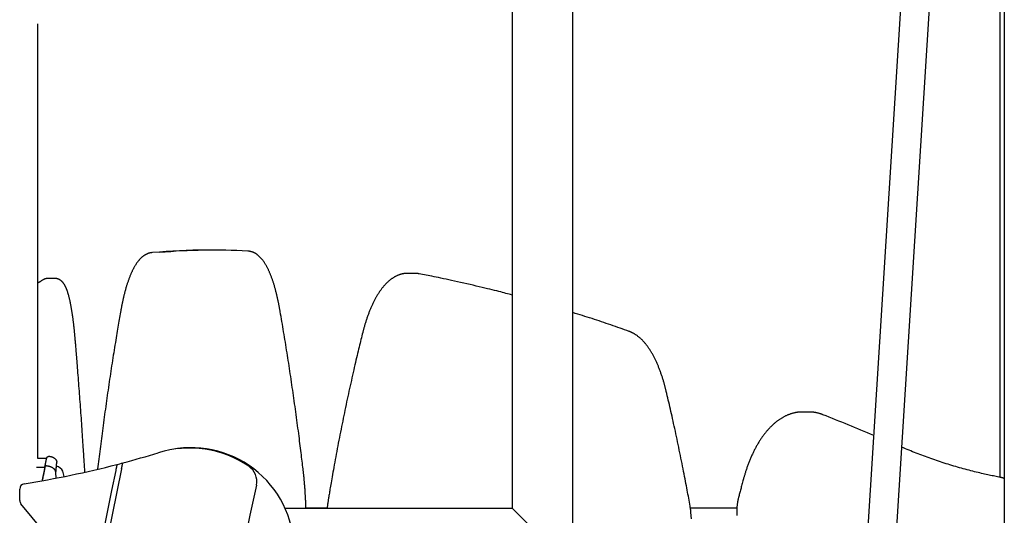
# Model space of a CAD drawing. Extents: x -5240 to 16971, y -2195 to 2749.
# Drawn here: x 9277 to 9823, y 1489 to 1764 of the extents above; entities that cross this region are included whole.
import ezdxf

# ---------------------------------------------------------------- set-up
doc = ezdxf.new("R2010")
doc.units = 0

msp = doc.modelspace()

# ---------------------------------------------------------------- linework, layer by layer
at = {"color": 7, "linetype": 'Continuous'}
for p, q in [((9823.07, 2310.61), (9823.07, 852.84)), ((9775.56, 1931), (9700.81, 738.06)), ((9718.1, 758.23), (9791.52, 1930)), ((9820.61, 1899.54), (9820.61, 1509.94)), ((9550.09, 1785.94), (9550.09, 1492.64)), ((9583.79, 1310.09), (9583.79, 1785.94)), ((9286.94, 1520.27), (9286.94, 1761.61)), ((9350.39, 1634.58), (9350.31, 1634.57)), ((9384.17, 1635.94), (9380.31, 1635.94)), ((9495.9, 1623.08), (9492.2, 1623.08)), ((9296.53, 1620.21), (9292.56, 1620.21)), ((9714.62, 1546.13), (9711.16, 1546.13)), ((9711.27, 1546.13), (9711.16, 1546.13)), ((9714.62, 1546.13), (9714.71, 1546.13)), ((9286.93, 1520.44), (9291.93, 1520.44)), ((9286.93, 1520.44), (9291.93, 1520.44)), ((9293.65, 1521.44), (9292.93, 1521.44)), ((9293.65, 1521.44), (9293.65, 1521.44)), ((9297.48, 1518.56), (9297.48, 1518.56)), ((9286.18, 1515.58), (9290.9, 1515.58)), ((9290.88, 1515.75), (9290.69, 1514.69)), ((9291.74, 1516.25), (9292.46, 1516.25)), ((9291.74, 1516.25), (9291.74, 1516.25)), ((9292.48, 1516.25), (9292.46, 1516.25)), ((9301.56, 1510.34), (9300.93, 1513.27)), ((9276.94, 1497.03), (9276.94, 1503.37)), ((9290.23, 1480.09), (9277.64, 1495.1)), ((9550.09, 1492.64), (9424.12, 1492.64)), ((9447.45, 1492.79), (9435.7, 1492.79)), ((9566.94, 1475.94), (9550.24, 1492.64)), ((9674.72, 1492.79), (9648.96, 1492.79))]:
    msp.add_line(p, q, dxfattribs=at)
for points in [[(9350.31, 1634.57), (9350.14, 1634.55), (9349.98, 1634.53), (9349.81, 1634.51), (9349.65, 1634.48), (9349.48, 1634.45), (9349.31, 1634.42), (9349.14, 1634.39), (9348.97, 1634.35), (9348.8, 1634.3), (9348.63, 1634.25), (9348.45, 1634.2), (9348.28, 1634.14), (9348.1, 1634.08), (9347.92, 1634.01), (9347.74, 1633.94), (9347.56, 1633.86), (9347.38, 1633.78), (9347.2, 1633.69), (9347.02, 1633.6), (9346.83, 1633.51), (9346.65, 1633.41), (9346.47, 1633.3), (9346.29, 1633.19), (9346.1, 1633.08), (9345.92, 1632.96), (9345.74, 1632.84), (9345.57, 1632.71), (9345.39, 1632.58), (9345.21, 1632.44), (9345.03, 1632.3), (9344.86, 1632.15), (9344.68, 1632), (9344.51, 1631.85), (9344.33, 1631.69), (9344.16, 1631.52), (9343.98, 1631.35), (9343.81, 1631.17), (9343.64, 1630.99), (9343.47, 1630.81), (9343.29, 1630.62), (9343.12, 1630.42), (9342.95, 1630.22), (9342.78, 1630.02), (9342.61, 1629.8), (9342.44, 1629.59), (9342.28, 1629.37), (9342.11, 1629.14), (9341.94, 1628.91), (9341.78, 1628.67), (9341.61, 1628.42), (9341.45, 1628.18), (9341.28, 1627.92), (9341.12, 1627.66), (9340.96, 1627.4), (9340.79, 1627.13), (9340.63, 1626.86), (9340.48, 1626.58), (9340.32, 1626.29), (9340.16, 1626.01), (9340, 1625.71), (9339.85, 1625.42), (9339.7, 1625.11), (9339.54, 1624.81), (9339.39, 1624.5), (9339.24, 1624.18), (9339.09, 1623.86), (9338.95, 1623.54), (9338.8, 1623.21), (9338.65, 1622.88), (9338.51, 1622.55), (9338.37, 1622.21), (9338.23, 1621.87), (9338.09, 1621.52), (9337.95, 1621.17), (9337.81, 1620.82), (9337.67, 1620.46), (9337.54, 1620.1), (9337.41, 1619.74), (9337.27, 1619.37), (9337.14, 1619), (9337.01, 1618.63), (9336.88, 1618.25), (9336.76, 1617.87), (9336.63, 1617.48), (9336.51, 1617.09), (9336.38, 1616.7), (9336.26, 1616.31), (9336.14, 1615.91), (9336.02, 1615.51), (9335.9, 1615.1), (9335.78, 1614.7), (9335.66, 1614.29), (9335.55, 1613.87), (9335.43, 1613.45), (9335.32, 1613.03), (9335.21, 1612.61), (9335.1, 1612.18), (9334.99, 1611.75), (9334.88, 1611.32), (9334.77, 1610.89), (9334.67, 1610.46), (9334.56, 1610.02), (9334.46, 1609.59), (9334.36, 1609.16), (9334.27, 1608.73), (9334.17, 1608.3), (9334.08, 1607.87), (9333.98, 1607.45), (9333.9, 1607.03), (9333.81, 1606.6), (9333.72, 1606.19), (9333.64, 1605.77), (9333.56, 1605.35), (9333.48, 1604.94), (9333.4, 1604.53), (9333.32, 1604.12), (9333.25, 1603.71), (9333.17, 1603.3), (9333.1, 1602.89), (9333.02, 1602.48)], [(9421.16, 1603.28), (9421.1, 1603.61), (9421.04, 1603.94), (9420.98, 1604.27), (9420.92, 1604.61), (9420.86, 1604.95), (9420.79, 1605.29), (9420.72, 1605.64), (9420.66, 1606), (9420.58, 1606.36), (9420.51, 1606.73), (9420.43, 1607.11), (9420.35, 1607.5), (9420.27, 1607.89), (9420.19, 1608.29), (9420.1, 1608.69), (9420.01, 1609.11), (9419.92, 1609.52), (9419.82, 1609.95), (9419.72, 1610.38), (9419.62, 1610.81), (9419.52, 1611.24), (9419.41, 1611.67), (9419.3, 1612.1), (9419.2, 1612.53), (9419.09, 1612.96), (9418.98, 1613.38), (9418.87, 1613.8), (9418.75, 1614.22), (9418.64, 1614.63), (9418.53, 1615.04), (9418.41, 1615.45), (9418.29, 1615.85), (9418.18, 1616.25), (9418.06, 1616.65), (9417.94, 1617.04), (9417.82, 1617.43), (9417.69, 1617.82), (9417.57, 1618.2), (9417.45, 1618.59), (9417.32, 1618.96), (9417.19, 1619.34), (9417.07, 1619.71), (9416.94, 1620.07), (9416.81, 1620.43), (9416.68, 1620.79), (9416.54, 1621.15), (9416.41, 1621.5), (9416.27, 1621.85), (9416.14, 1622.2), (9416, 1622.54), (9415.86, 1622.88), (9415.72, 1623.21), (9415.58, 1623.54), (9415.44, 1623.87), (9415.3, 1624.19), (9415.15, 1624.51), (9415, 1624.83), (9414.86, 1625.14), (9414.71, 1625.45), (9414.56, 1625.76), (9414.4, 1626.06), (9414.25, 1626.36), (9414.1, 1626.65), (9413.94, 1626.94), (9413.78, 1627.23), (9413.62, 1627.51), (9413.46, 1627.79), (9413.3, 1628.06), (9413.13, 1628.33), (9412.97, 1628.6), (9412.8, 1628.86), (9412.63, 1629.11), (9412.46, 1629.36), (9412.29, 1629.61), (9412.12, 1629.85), (9411.95, 1630.08), (9411.78, 1630.31), (9411.61, 1630.54), (9411.43, 1630.75), (9411.26, 1630.97), (9411.08, 1631.18), (9410.9, 1631.38), (9410.73, 1631.58), (9410.55, 1631.77), (9410.37, 1631.95), (9410.19, 1632.13), (9410.01, 1632.31), (9409.83, 1632.48), (9409.65, 1632.64), (9409.47, 1632.8), (9409.29, 1632.95), (9409.11, 1633.1), (9408.93, 1633.25), (9408.75, 1633.38), (9408.57, 1633.52), (9408.39, 1633.64), (9408.21, 1633.77), (9408.02, 1633.89), (9407.84, 1634), (9407.65, 1634.11), (9407.47, 1634.22), (9407.28, 1634.32), (9407.1, 1634.41), (9406.91, 1634.5), (9406.72, 1634.59), (9406.54, 1634.67), (9406.35, 1634.75), (9406.17, 1634.82), (9405.99, 1634.89), (9405.81, 1634.95), (9405.63, 1635.01), (9405.47, 1635.06), (9405.3, 1635.1), (9405.15, 1635.14), (9405, 1635.18), (9404.86, 1635.21), (9404.72, 1635.24), (9404.59, 1635.26), (9404.47, 1635.28), (9404.36, 1635.3), (9404.25, 1635.31), (9404.14, 1635.32), (9404.05, 1635.33), (9403.95, 1635.34), (9403.86, 1635.35), (9403.78, 1635.36), (9403.69, 1635.36), (9403.61, 1635.37)], [(9492.23, 1623.04), (9492.07, 1623.05), (9491.92, 1623.05), (9491.76, 1623.06), (9491.61, 1623.06), (9491.44, 1623.06), (9491.28, 1623.06), (9491.11, 1623.05), (9490.93, 1623.04), (9490.75, 1623.02), (9490.56, 1623), (9490.36, 1622.97), (9490.16, 1622.94), (9489.95, 1622.91), (9489.74, 1622.87), (9489.52, 1622.82), (9489.29, 1622.77), (9489.06, 1622.72), (9488.82, 1622.66), (9488.58, 1622.59), (9488.33, 1622.53), (9488.08, 1622.45), (9487.83, 1622.37), (9487.58, 1622.29), (9487.33, 1622.2), (9487.08, 1622.11), (9486.83, 1622.01), (9486.58, 1621.91), (9486.33, 1621.8), (9486.08, 1621.68), (9485.84, 1621.57), (9485.59, 1621.44), (9485.34, 1621.32), (9485.1, 1621.18), (9484.85, 1621.05), (9484.61, 1620.91), (9484.37, 1620.76), (9484.12, 1620.61), (9483.88, 1620.45), (9483.64, 1620.29), (9483.4, 1620.13), (9483.16, 1619.96), (9482.92, 1619.78), (9482.68, 1619.6), (9482.44, 1619.42), (9482.21, 1619.23), (9481.97, 1619.04), (9481.73, 1618.84), (9481.5, 1618.63), (9481.26, 1618.42), (9481.03, 1618.21), (9480.8, 1617.99), (9480.56, 1617.77), (9480.33, 1617.54), (9480.1, 1617.3), (9479.87, 1617.07), (9479.64, 1616.82), (9479.42, 1616.57), (9479.19, 1616.32), (9478.96, 1616.06), (9478.74, 1615.8), (9478.51, 1615.53), (9478.29, 1615.26), (9478.07, 1614.98), (9477.85, 1614.7), (9477.63, 1614.42), (9477.41, 1614.12), (9477.2, 1613.83), (9476.98, 1613.53), (9476.77, 1613.22), (9476.55, 1612.92), (9476.34, 1612.6), (9476.13, 1612.28), (9475.92, 1611.96), (9475.71, 1611.64), (9475.51, 1611.31), (9475.3, 1610.97), (9475.1, 1610.63), (9474.89, 1610.29), (9474.69, 1609.94), (9474.49, 1609.59), (9474.3, 1609.23), (9474.1, 1608.88), (9473.91, 1608.51), (9473.71, 1608.15), (9473.52, 1607.77), (9473.33, 1607.4), (9473.14, 1607.02), (9472.96, 1606.64), (9472.77, 1606.25), (9472.59, 1605.86), (9472.4, 1605.47), (9472.22, 1605.07), (9472.04, 1604.67), (9471.87, 1604.27), (9471.69, 1603.86), (9471.52, 1603.45), (9471.34, 1603.04), (9471.17, 1602.62), (9471, 1602.2), (9470.84, 1601.78), (9470.67, 1601.35), (9470.51, 1600.92), (9470.34, 1600.49), (9470.18, 1600.05), (9470.02, 1599.61), (9469.87, 1599.17), (9469.71, 1598.73), (9469.56, 1598.28), (9469.41, 1597.84), (9469.26, 1597.4), (9469.12, 1596.97), (9468.98, 1596.53), (9468.84, 1596.11), (9468.71, 1595.68), (9468.58, 1595.27), (9468.46, 1594.86), (9468.34, 1594.45), (9468.22, 1594.05), (9468.11, 1593.66), (9468, 1593.27), (9467.9, 1592.89), (9467.79, 1592.52), (9467.7, 1592.15), (9467.6, 1591.78), (9467.5, 1591.42), (9467.41, 1591.06), (9467.31, 1590.7), (9467.22, 1590.34)], [(9498.5, 1622.83), (9498.34, 1622.86), (9498.17, 1622.89), (9498.01, 1622.91), (9497.84, 1622.94), (9497.68, 1622.96), (9497.52, 1622.98), (9497.35, 1623), (9497.19, 1623.02), (9497.02, 1623.03), (9496.85, 1623.04), (9496.69, 1623.04), (9496.52, 1623.05), (9496.35, 1623.05), (9496.18, 1623.05), (9496.01, 1623.05), (9495.85, 1623.04)], [(9550.09, 1611.03), (9549.24, 1611.26), (9548.39, 1611.49), (9547.52, 1611.73), (9546.63, 1611.97), (9545.7, 1612.21), (9544.74, 1612.47), (9543.72, 1612.73), (9542.65, 1613.01), (9541.52, 1613.3), (9540.32, 1613.6), (9539.06, 1613.91), (9537.74, 1614.23), (9536.35, 1614.57), (9534.89, 1614.92), (9533.37, 1615.29), (9531.79, 1615.66), (9530.15, 1616.05), (9528.45, 1616.45), (9526.73, 1616.85), (9524.98, 1617.25), (9523.23, 1617.65), (9521.49, 1618.05), (9519.78, 1618.43), (9518.11, 1618.8), (9516.5, 1619.16), (9514.94, 1619.5), (9513.44, 1619.82), (9511.99, 1620.12), (9510.6, 1620.41), (9509.27, 1620.69), (9508, 1620.95), (9506.78, 1621.2), (9505.62, 1621.43), (9504.51, 1621.65), (9503.44, 1621.87), (9502.41, 1622.07), (9501.41, 1622.27), (9500.43, 1622.46), (9499.46, 1622.64), (9498.5, 1622.83)], [(9289.75, 1619.39), (9289.52, 1619.25), (9289.29, 1619.1), (9289.06, 1618.96), (9288.84, 1618.83), (9288.62, 1618.69), (9288.42, 1618.56), (9288.22, 1618.44), (9288.04, 1618.33), (9287.87, 1618.22), (9287.72, 1618.11), (9287.57, 1618.02), (9287.43, 1617.93), (9287.3, 1617.84), (9287.18, 1617.75), (9287.05, 1617.67), (9286.94, 1617.59)], [(9292.56, 1620.17), (9292.47, 1620.18), (9292.39, 1620.19), (9292.3, 1620.19), (9292.21, 1620.2), (9292.12, 1620.2), (9292.03, 1620.19), (9291.93, 1620.19), (9291.83, 1620.18), (9291.73, 1620.16), (9291.62, 1620.14), (9291.51, 1620.12), (9291.4, 1620.09), (9291.28, 1620.06), (9291.17, 1620.03), (9291.06, 1620), (9290.95, 1619.96), (9290.85, 1619.92), (9290.74, 1619.88), (9290.64, 1619.85), (9290.55, 1619.81), (9290.46, 1619.77), (9290.37, 1619.73), (9290.29, 1619.69), (9290.21, 1619.65), (9290.14, 1619.62), (9290.08, 1619.58), (9290.02, 1619.55), (9289.96, 1619.51), (9289.91, 1619.48), (9289.85, 1619.45), (9289.8, 1619.42), (9289.75, 1619.39)], [(9307.73, 1586.64), (9307.7, 1586.97), (9307.67, 1587.3), (9307.64, 1587.64), (9307.61, 1587.97), (9307.58, 1588.31), (9307.55, 1588.66), (9307.52, 1589), (9307.48, 1589.36), (9307.45, 1589.72), (9307.41, 1590.09), (9307.37, 1590.47), (9307.34, 1590.86), (9307.3, 1591.25), (9307.26, 1591.65), (9307.21, 1592.05), (9307.17, 1592.46), (9307.12, 1592.88), (9307.08, 1593.3), (9307.03, 1593.73), (9306.98, 1594.16), (9306.93, 1594.59), (9306.88, 1595.02), (9306.83, 1595.45), (9306.78, 1595.88), (9306.72, 1596.31), (9306.67, 1596.73), (9306.62, 1597.15), (9306.56, 1597.56), (9306.51, 1597.98), (9306.45, 1598.39), (9306.4, 1598.79), (9306.34, 1599.19), (9306.29, 1599.59), (9306.23, 1599.99), (9306.17, 1600.38), (9306.11, 1600.77), (9306.05, 1601.16), (9305.99, 1601.54), (9305.93, 1601.92), (9305.87, 1602.29), (9305.81, 1602.66), (9305.75, 1603.03), (9305.69, 1603.39), (9305.63, 1603.76), (9305.56, 1604.11), (9305.5, 1604.47), (9305.44, 1604.82), (9305.37, 1605.16), (9305.31, 1605.51), (9305.24, 1605.85), (9305.18, 1606.18), (9305.11, 1606.51), (9305.04, 1606.84), (9304.97, 1607.17), (9304.9, 1607.49), (9304.84, 1607.8), (9304.77, 1608.12), (9304.7, 1608.43), (9304.63, 1608.73), (9304.55, 1609.04), (9304.48, 1609.34), (9304.41, 1609.63), (9304.34, 1609.93), (9304.26, 1610.21), (9304.19, 1610.5), (9304.11, 1610.78), (9304.03, 1611.06), (9303.96, 1611.33), (9303.88, 1611.6), (9303.8, 1611.87), (9303.72, 1612.14), (9303.64, 1612.4), (9303.55, 1612.66), (9303.47, 1612.91), (9303.39, 1613.16), (9303.3, 1613.41), (9303.21, 1613.65), (9303.13, 1613.89), (9303.04, 1614.13), (9302.95, 1614.36), (9302.86, 1614.59), (9302.76, 1614.81), (9302.67, 1615.02), (9302.58, 1615.24), (9302.48, 1615.44), (9302.39, 1615.64), (9302.29, 1615.84), (9302.2, 1616.03), (9302.1, 1616.22), (9302, 1616.4), (9301.9, 1616.57), (9301.8, 1616.74), (9301.7, 1616.91), (9301.6, 1617.07), (9301.5, 1617.22), (9301.39, 1617.37), (9301.29, 1617.52), (9301.19, 1617.66), (9301.08, 1617.79), (9300.98, 1617.92), (9300.87, 1618.05), (9300.76, 1618.17), (9300.66, 1618.29), (9300.55, 1618.4), (9300.44, 1618.51), (9300.33, 1618.62), (9300.22, 1618.72), (9300.1, 1618.82), (9299.99, 1618.92), (9299.87, 1619.01), (9299.76, 1619.1), (9299.64, 1619.19), (9299.52, 1619.27), (9299.39, 1619.35), (9299.27, 1619.43), (9299.14, 1619.5), (9299.02, 1619.57), (9298.89, 1619.64), (9298.76, 1619.7), (9298.63, 1619.76), (9298.5, 1619.82), (9298.37, 1619.88), (9298.23, 1619.93), (9298.1, 1619.97), (9297.97, 1620.01), (9297.84, 1620.05), (9297.71, 1620.08), (9297.58, 1620.11), (9297.45, 1620.13), (9297.32, 1620.14), (9297.19, 1620.15), (9297.06, 1620.16), (9296.93, 1620.17), (9296.8, 1620.17), (9296.67, 1620.17), (9296.54, 1620.17)], [(9333.02, 1602.48), (9332.85, 1601.51), (9332.68, 1600.53), (9332.51, 1599.54), (9332.33, 1598.54), (9332.16, 1597.53), (9331.98, 1596.5), (9331.8, 1595.44), (9331.61, 1594.36), (9331.42, 1593.25), (9331.23, 1592.11), (9331.03, 1590.93), (9330.83, 1589.73), (9330.63, 1588.5), (9330.42, 1587.23), (9330.2, 1585.94), (9329.99, 1584.61), (9329.77, 1583.26), (9329.54, 1581.87), (9329.32, 1580.47), (9329.09, 1579.04), (9328.86, 1577.59), (9328.63, 1576.14), (9328.4, 1574.67), (9328.17, 1573.2), (9327.94, 1571.72), (9327.71, 1570.24), (9327.49, 1568.76), (9327.26, 1567.27), (9327.04, 1565.79), (9326.82, 1564.3), (9326.59, 1562.81), (9326.37, 1561.31), (9326.15, 1559.81), (9325.94, 1558.32), (9325.72, 1556.81), (9325.5, 1555.31), (9325.29, 1553.8), (9325.07, 1552.3), (9324.86, 1550.79), (9324.65, 1549.27), (9324.44, 1547.76), (9324.23, 1546.24), (9324.02, 1544.72), (9323.82, 1543.21), (9323.61, 1541.7), (9323.41, 1540.2), (9323.21, 1538.7), (9323.01, 1537.21), (9322.82, 1535.73), (9322.62, 1534.25), (9322.43, 1532.79), (9322.25, 1531.34), (9322.06, 1529.89), (9321.88, 1528.46), (9321.7, 1527.03), (9321.52, 1525.62), (9321.35, 1524.21), (9321.18, 1522.81), (9321.01, 1521.42), (9320.84, 1520.03), (9320.67, 1518.65), (9320.51, 1517.27), (9320.34, 1515.9), (9320.18, 1514.52)], [(9434.24, 1513.46), (9434.11, 1514.53), (9433.99, 1515.6), (9433.86, 1516.68), (9433.73, 1517.77), (9433.59, 1518.88), (9433.46, 1520), (9433.32, 1521.15), (9433.18, 1522.32), (9433.03, 1523.53), (9432.88, 1524.76), (9432.72, 1526.01), (9432.56, 1527.3), (9432.39, 1528.62), (9432.22, 1529.97), (9432.05, 1531.34), (9431.87, 1532.74), (9431.68, 1534.17), (9431.49, 1535.63), (9431.3, 1537.11), (9431.1, 1538.6), (9430.9, 1540.11), (9430.7, 1541.62), (9430.49, 1543.14), (9430.29, 1544.67), (9430.08, 1546.19), (9429.87, 1547.71), (9429.66, 1549.22), (9429.45, 1550.74), (9429.24, 1552.25), (9429.02, 1553.76), (9428.81, 1555.26), (9428.59, 1556.77), (9428.38, 1558.27), (9428.16, 1559.77), (9427.94, 1561.27), (9427.72, 1562.76), (9427.5, 1564.26), (9427.27, 1565.75), (9427.05, 1567.23), (9426.83, 1568.72), (9426.6, 1570.2), (9426.37, 1571.68), (9426.15, 1573.16), (9425.92, 1574.63), (9425.69, 1576.1), (9425.46, 1577.57), (9425.22, 1579.03), (9424.99, 1580.49), (9424.76, 1581.95), (9424.52, 1583.4), (9424.29, 1584.85), (9424.05, 1586.29), (9423.82, 1587.73), (9423.58, 1589.16), (9423.34, 1590.59), (9423.1, 1592.01), (9422.86, 1593.43), (9422.62, 1594.85), (9422.38, 1596.26), (9422.14, 1597.67), (9421.89, 1599.07), (9421.65, 1600.48), (9421.4, 1601.88), (9421.16, 1603.28)], [(9615.03, 1590.84), (9613.75, 1591.29), (9612.48, 1591.75), (9611.2, 1592.2), (9609.92, 1592.65), (9608.64, 1593.1), (9607.36, 1593.54), (9606.08, 1593.99), (9604.79, 1594.44), (9603.5, 1594.88), (9602.21, 1595.33), (9600.91, 1595.77), (9599.61, 1596.21), (9598.31, 1596.64), (9597, 1597.08), (9595.69, 1597.51), (9594.38, 1597.94), (9593.06, 1598.36), (9591.74, 1598.78), (9590.42, 1599.2), (9589.09, 1599.62), (9587.77, 1600.04), (9586.44, 1600.45), (9585.11, 1600.86), (9583.79, 1601.28)], [(9467.22, 1590.34), (9466.98, 1589.35), (9466.73, 1588.36), (9466.48, 1587.36), (9466.23, 1586.35), (9465.97, 1585.32), (9465.72, 1584.28), (9465.45, 1583.21), (9465.19, 1582.12), (9464.91, 1580.99), (9464.64, 1579.84), (9464.35, 1578.65), (9464.06, 1577.44), (9463.76, 1576.19), (9463.46, 1574.91), (9463.16, 1573.6), (9462.84, 1572.26), (9462.53, 1570.89), (9462.2, 1569.49), (9461.88, 1568.07), (9461.55, 1566.63), (9461.22, 1565.17), (9460.89, 1563.69), (9460.56, 1562.21), (9460.23, 1560.72), (9459.9, 1559.23), (9459.57, 1557.73), (9459.25, 1556.24), (9458.92, 1554.74), (9458.6, 1553.23), (9458.28, 1551.73), (9457.96, 1550.22), (9457.64, 1548.71), (9457.33, 1547.2), (9457.01, 1545.69), (9456.7, 1544.17), (9456.39, 1542.65), (9456.08, 1541.13), (9455.78, 1539.61), (9455.47, 1538.09), (9455.17, 1536.56), (9454.86, 1535.03), (9454.56, 1533.5), (9454.27, 1531.96), (9453.97, 1530.43), (9453.67, 1528.9), (9453.38, 1527.36), (9453.09, 1525.83), (9452.8, 1524.29), (9452.52, 1522.76), (9452.24, 1521.24), (9451.96, 1519.73), (9451.69, 1518.25), (9451.42, 1516.79), (9451.17, 1515.37), (9450.92, 1513.99), (9450.68, 1512.66), (9450.46, 1511.38), (9450.24, 1510.17), (9450.04, 1509.01), (9449.85, 1507.9), (9449.67, 1506.85), (9449.5, 1505.86), (9449.34, 1504.93), (9449.19, 1504.06), (9449.05, 1503.24), (9448.93, 1502.47), (9448.8, 1501.74), (9448.69, 1501.06), (9448.58, 1500.4), (9448.47, 1499.76), (9448.37, 1499.14), (9448.27, 1498.52)], [(9635.57, 1557.57), (9635.49, 1557.91), (9635.4, 1558.25), (9635.32, 1558.6), (9635.23, 1558.94), (9635.14, 1559.29), (9635.05, 1559.65), (9634.96, 1560.01), (9634.86, 1560.38), (9634.76, 1560.76), (9634.66, 1561.14), (9634.55, 1561.54), (9634.44, 1561.94), (9634.32, 1562.34), (9634.2, 1562.76), (9634.08, 1563.18), (9633.95, 1563.61), (9633.82, 1564.04), (9633.68, 1564.48), (9633.54, 1564.93), (9633.4, 1565.38), (9633.25, 1565.83), (9633.1, 1566.28), (9632.95, 1566.73), (9632.8, 1567.18), (9632.64, 1567.62), (9632.49, 1568.06), (9632.33, 1568.5), (9632.17, 1568.94), (9632.01, 1569.37), (9631.84, 1569.8), (9631.68, 1570.23), (9631.51, 1570.65), (9631.34, 1571.07), (9631.17, 1571.49), (9631, 1571.9), (9630.83, 1572.31), (9630.66, 1572.72), (9630.48, 1573.12), (9630.3, 1573.52), (9630.12, 1573.92), (9629.94, 1574.31), (9629.76, 1574.7), (9629.58, 1575.09), (9629.39, 1575.47), (9629.2, 1575.85), (9629.01, 1576.22), (9628.82, 1576.59), (9628.63, 1576.96), (9628.44, 1577.33), (9628.24, 1577.69), (9628.04, 1578.04), (9627.85, 1578.4), (9627.65, 1578.75), (9627.44, 1579.09), (9627.24, 1579.43), (9627.03, 1579.77), (9626.83, 1580.1), (9626.62, 1580.43), (9626.41, 1580.76), (9626.2, 1581.08), (9625.98, 1581.4), (9625.77, 1581.71), (9625.55, 1582.02), (9625.33, 1582.33), (9625.11, 1582.63), (9624.89, 1582.93), (9624.67, 1583.22), (9624.45, 1583.51), (9624.22, 1583.8), (9623.99, 1584.08), (9623.76, 1584.35), (9623.53, 1584.62), (9623.3, 1584.89), (9623.06, 1585.15), (9622.83, 1585.41), (9622.59, 1585.66), (9622.35, 1585.91), (9622.11, 1586.15), (9621.87, 1586.39), (9621.63, 1586.63), (9621.38, 1586.86), (9621.14, 1587.08), (9620.89, 1587.3), (9620.64, 1587.51), (9620.39, 1587.72), (9620.14, 1587.92), (9619.89, 1588.12), (9619.64, 1588.31), (9619.39, 1588.5), (9619.14, 1588.68), (9618.89, 1588.85), (9618.65, 1589.01), (9618.41, 1589.17), (9618.17, 1589.32), (9617.94, 1589.46), (9617.71, 1589.6), (9617.49, 1589.72), (9617.28, 1589.84), (9617.07, 1589.95), (9616.88, 1590.05), (9616.69, 1590.15), (9616.5, 1590.23), (9616.33, 1590.31), (9616.16, 1590.39), (9616, 1590.46), (9615.85, 1590.52), (9615.7, 1590.58), (9615.56, 1590.64), (9615.43, 1590.69), (9615.29, 1590.74), (9615.16, 1590.79), (9615.03, 1590.84)], [(9313.09, 1512.85), (9313.05, 1513.44), (9313.01, 1514.03), (9312.98, 1514.63), (9312.94, 1515.26), (9312.9, 1515.91), (9312.86, 1516.61), (9312.81, 1517.35), (9312.76, 1518.14), (9312.71, 1518.99), (9312.65, 1519.9), (9312.59, 1520.86), (9312.52, 1521.89), (9312.46, 1522.98), (9312.38, 1524.13), (9312.3, 1525.33), (9312.22, 1526.6), (9312.13, 1527.92), (9312.04, 1529.3), (9311.95, 1530.71), (9311.85, 1532.17), (9311.75, 1533.65), (9311.65, 1535.15), (9311.55, 1536.67), (9311.44, 1538.19), (9311.34, 1539.7), (9311.23, 1541.22), (9311.13, 1542.74), (9311.02, 1544.25), (9310.92, 1545.76), (9310.81, 1547.26), (9310.7, 1548.77), (9310.59, 1550.27), (9310.48, 1551.77), (9310.37, 1553.27), (9310.26, 1554.76), (9310.15, 1556.25), (9310.04, 1557.74), (9309.93, 1559.22), (9309.82, 1560.7), (9309.7, 1562.17), (9309.59, 1563.64), (9309.48, 1565.09), (9309.37, 1566.52), (9309.26, 1567.94), (9309.15, 1569.32), (9309.04, 1570.66), (9308.94, 1571.97), (9308.84, 1573.22), (9308.74, 1574.42), (9308.65, 1575.57), (9308.56, 1576.67), (9308.47, 1577.71), (9308.39, 1578.69), (9308.32, 1579.63), (9308.24, 1580.51), (9308.17, 1581.34), (9308.11, 1582.12), (9308.05, 1582.85), (9307.99, 1583.54), (9307.93, 1584.2), (9307.88, 1584.84), (9307.83, 1585.45), (9307.78, 1586.05), (9307.73, 1586.64)], [(9648.79, 1493.96), (9648.6, 1495.03), (9648.4, 1496.1), (9648.21, 1497.17), (9648.01, 1498.26), (9647.81, 1499.36), (9647.61, 1500.48), (9647.4, 1501.63), (9647.18, 1502.79), (9646.96, 1503.99), (9646.73, 1505.21), (9646.49, 1506.47), (9646.24, 1507.75), (9645.99, 1509.06), (9645.74, 1510.4), (9645.47, 1511.77), (9645.2, 1513.17), (9644.92, 1514.59), (9644.63, 1516.04), (9644.34, 1517.51), (9644.04, 1519), (9643.74, 1520.5), (9643.43, 1522), (9643.12, 1523.52), (9642.81, 1525.03), (9642.49, 1526.55), (9642.18, 1528.06), (9641.86, 1529.56), (9641.55, 1531.05), (9641.23, 1532.53), (9640.92, 1534), (9640.6, 1535.46), (9640.29, 1536.9), (9639.98, 1538.32), (9639.67, 1539.72), (9639.37, 1541.1), (9639.06, 1542.47), (9638.76, 1543.81), (9638.46, 1545.14), (9638.16, 1546.45), (9637.87, 1547.74), (9637.58, 1549.01), (9637.29, 1550.26), (9637, 1551.5), (9636.71, 1552.73), (9636.42, 1553.95), (9636.14, 1555.16), (9635.85, 1556.36), (9635.57, 1557.57)], [(9711.29, 1546.09), (9711.07, 1546.1), (9710.84, 1546.1), (9710.62, 1546.1), (9710.39, 1546.1), (9710.16, 1546.1), (9709.92, 1546.09), (9709.68, 1546.08), (9709.44, 1546.07), (9709.19, 1546.05), (9708.93, 1546.02), (9708.67, 1545.99), (9708.41, 1545.96), (9708.13, 1545.92), (9707.86, 1545.87), (9707.57, 1545.82), (9707.28, 1545.77), (9706.99, 1545.71), (9706.69, 1545.64), (9706.39, 1545.57), (9706.08, 1545.5), (9705.77, 1545.42), (9705.46, 1545.33), (9705.15, 1545.24), (9704.84, 1545.15), (9704.53, 1545.05), (9704.22, 1544.94), (9703.91, 1544.83), (9703.6, 1544.72), (9703.29, 1544.6), (9702.98, 1544.48), (9702.68, 1544.35), (9702.37, 1544.21), (9702.07, 1544.07), (9701.76, 1543.93), (9701.46, 1543.78), (9701.15, 1543.63), (9700.85, 1543.47), (9700.55, 1543.31), (9700.25, 1543.14), (9699.95, 1542.97), (9699.65, 1542.79), (9699.35, 1542.61), (9699.05, 1542.43), (9698.75, 1542.24), (9698.46, 1542.04), (9698.16, 1541.84), (9697.87, 1541.63), (9697.57, 1541.42), (9697.28, 1541.21), (9696.99, 1540.99), (9696.7, 1540.77), (9696.41, 1540.54), (9696.12, 1540.3), (9695.83, 1540.06), (9695.54, 1539.82), (9695.26, 1539.57), (9694.97, 1539.32), (9694.69, 1539.06), (9694.41, 1538.8), (9694.13, 1538.54), (9693.85, 1538.27), (9693.57, 1537.99), (9693.29, 1537.71), (9693.02, 1537.43), (9692.74, 1537.14), (9692.47, 1536.84), (9692.2, 1536.54), (9691.93, 1536.24), (9691.66, 1535.94), (9691.39, 1535.62), (9691.13, 1535.31), (9690.86, 1534.99), (9690.6, 1534.66), (9690.34, 1534.34), (9690.08, 1534), (9689.82, 1533.67), (9689.56, 1533.32), (9689.31, 1532.98), (9689.05, 1532.63), (9688.8, 1532.28), (9688.55, 1531.92), (9688.31, 1531.56), (9688.06, 1531.19), (9687.81, 1530.82), (9687.57, 1530.45), (9687.33, 1530.07), (9687.09, 1529.69), (9686.85, 1529.31), (9686.62, 1528.92), (9686.38, 1528.52), (9686.15, 1528.13), (9685.92, 1527.73), (9685.69, 1527.32), (9685.47, 1526.92), (9685.24, 1526.51), (9685.02, 1526.09), (9684.8, 1525.67), (9684.58, 1525.25), (9684.37, 1524.83), (9684.15, 1524.4), (9683.94, 1523.97), (9683.73, 1523.53), (9683.52, 1523.1), (9683.32, 1522.66), (9683.11, 1522.21), (9682.91, 1521.76), (9682.71, 1521.31), (9682.51, 1520.86), (9682.32, 1520.4), (9682.12, 1519.94), (9681.93, 1519.48), (9681.74, 1519.01), (9681.56, 1518.54), (9681.37, 1518.07), (9681.19, 1517.6), (9681.01, 1517.13), (9680.84, 1516.66), (9680.67, 1516.19), (9680.5, 1515.73), (9680.33, 1515.26), (9680.18, 1514.81), (9680.02, 1514.36), (9679.87, 1513.91), (9679.73, 1513.47), (9679.59, 1513.04), (9679.45, 1512.61), (9679.32, 1512.18), (9679.19, 1511.76), (9679.07, 1511.35), (9678.94, 1510.95), (9678.83, 1510.54), (9678.71, 1510.14), (9678.6, 1509.75), (9678.49, 1509.35), (9678.38, 1508.96), (9678.27, 1508.57)], [(9722.45, 1544.62), (9722.22, 1544.7), (9722, 1544.78), (9721.77, 1544.87), (9721.54, 1544.95), (9721.31, 1545.03), (9721.08, 1545.11), (9720.84, 1545.18), (9720.59, 1545.26), (9720.34, 1545.33), (9720.09, 1545.4), (9719.82, 1545.47), (9719.56, 1545.54), (9719.29, 1545.6), (9719.02, 1545.66), (9718.76, 1545.72), (9718.49, 1545.77), (9718.22, 1545.82), (9717.95, 1545.87), (9717.69, 1545.91), (9717.43, 1545.95), (9717.18, 1545.99), (9716.93, 1546.02), (9716.68, 1546.04), (9716.45, 1546.06), (9716.21, 1546.08), (9715.99, 1546.09), (9715.77, 1546.1), (9715.56, 1546.1), (9715.35, 1546.1), (9715.14, 1546.1), (9714.93, 1546.1), (9714.73, 1546.09)], [(9750.63, 1533.17), (9748.86, 1533.91), (9747.1, 1534.64), (9745.33, 1535.38), (9743.57, 1536.11), (9741.8, 1536.84), (9740.04, 1537.56), (9738.28, 1538.29), (9736.51, 1539.01), (9734.75, 1539.72), (9732.99, 1540.43), (9731.24, 1541.13), (9729.48, 1541.83), (9727.72, 1542.53), (9725.96, 1543.23), (9724.2, 1543.92), (9722.45, 1544.62)], [(9820.74, 1509.91), (9820.01, 1510.05), (9819.28, 1510.19), (9818.55, 1510.33), (9817.8, 1510.48), (9817.05, 1510.63), (9816.28, 1510.78), (9815.5, 1510.94), (9814.7, 1511.11), (9813.88, 1511.28), (9813.04, 1511.46), (9812.17, 1511.65), (9811.29, 1511.85), (9810.39, 1512.06), (9809.46, 1512.28), (9808.51, 1512.5), (9807.54, 1512.74), (9806.56, 1512.98), (9805.55, 1513.23), (9804.53, 1513.49), (9803.49, 1513.76), (9802.45, 1514.04), (9801.39, 1514.32), (9800.34, 1514.61), (9799.28, 1514.9), (9798.22, 1515.2), (9797.16, 1515.5), (9796.1, 1515.81), (9795.04, 1516.13), (9793.98, 1516.44), (9792.92, 1516.77), (9791.86, 1517.1), (9790.8, 1517.43), (9789.75, 1517.77), (9788.69, 1518.11), (9787.63, 1518.46), (9786.58, 1518.81), (9785.53, 1519.17), (9784.48, 1519.52), (9783.44, 1519.89), (9782.39, 1520.25), (9781.36, 1520.62), (9780.32, 1521), (9779.29, 1521.37), (9778.27, 1521.75), (9777.25, 1522.14), (9776.23, 1522.52), (9775.22, 1522.91), (9774.21, 1523.31), (9773.2, 1523.71), (9772.2, 1524.11), (9771.21, 1524.52), (9770.21, 1524.93), (9769.22, 1525.34), (9768.23, 1525.76), (9767.24, 1526.17), (9766.25, 1526.58)], [(9290.9, 1515.58), (9290.95, 1515.83), (9291, 1516.09), (9291.04, 1516.34), (9291.09, 1516.59), (9291.13, 1516.83), (9291.18, 1517.07), (9291.22, 1517.3), (9291.26, 1517.53), (9291.31, 1517.74), (9291.35, 1517.95), (9291.39, 1518.15), (9291.43, 1518.34), (9291.47, 1518.52), (9291.51, 1518.69), (9291.55, 1518.85), (9291.59, 1519.01), (9291.62, 1519.15), (9291.65, 1519.29), (9291.68, 1519.42), (9291.71, 1519.54), (9291.74, 1519.65), (9291.76, 1519.76), (9291.79, 1519.85), (9291.81, 1519.94), (9291.83, 1520.02), (9291.84, 1520.08), (9291.86, 1520.14), (9291.87, 1520.2), (9291.88, 1520.24), (9291.89, 1520.28), (9291.9, 1520.32), (9291.91, 1520.34), (9291.92, 1520.37), (9291.92, 1520.39), (9291.92, 1520.4), (9291.93, 1520.41), (9291.93, 1520.42), (9291.93, 1520.43), (9291.93, 1520.44), (9291.93, 1520.44)], [(9291.93, 1520.44), (9291.93, 1520.45), (9291.93, 1520.46), (9291.93, 1520.47), (9291.93, 1520.49), (9291.94, 1520.5), (9291.94, 1520.51), (9291.94, 1520.53), (9291.94, 1520.54), (9291.94, 1520.56), (9291.94, 1520.58), (9291.95, 1520.6), (9291.95, 1520.62), (9291.95, 1520.65), (9291.96, 1520.67), (9291.97, 1520.7), (9291.97, 1520.72), (9291.98, 1520.75), (9291.99, 1520.78), (9292, 1520.82), (9292.02, 1520.85), (9292.03, 1520.88), (9292.05, 1520.91), (9292.07, 1520.95), (9292.09, 1520.98), (9292.11, 1521.01), (9292.13, 1521.04), (9292.16, 1521.08), (9292.19, 1521.11), (9292.22, 1521.14), (9292.25, 1521.17), (9292.28, 1521.19), (9292.31, 1521.22), (9292.34, 1521.25), (9292.38, 1521.27), (9292.41, 1521.3), (9292.45, 1521.32), (9292.49, 1521.34), (9292.52, 1521.35), (9292.56, 1521.37), (9292.6, 1521.38), (9292.64, 1521.4), (9292.68, 1521.41), (9292.72, 1521.41), (9292.77, 1521.42), (9292.81, 1521.43), (9292.85, 1521.43), (9292.89, 1521.44), (9292.93, 1521.44)], [(9293.65, 1521.44), (9293.78, 1521.43), (9293.92, 1521.42), (9294.06, 1521.41), (9294.19, 1521.39), (9294.33, 1521.37), (9294.47, 1521.35), (9294.61, 1521.32), (9294.74, 1521.29), (9294.88, 1521.25), (9295.02, 1521.2), (9295.16, 1521.15), (9295.3, 1521.09), (9295.44, 1521.02), (9295.58, 1520.95), (9295.72, 1520.87), (9295.85, 1520.78), (9295.98, 1520.69), (9296.11, 1520.59), (9296.24, 1520.49), (9296.36, 1520.38), (9296.48, 1520.27), (9296.59, 1520.16), (9296.69, 1520.05), (9296.78, 1519.94), (9296.87, 1519.83), (9296.95, 1519.72), (9297.02, 1519.61), (9297.08, 1519.51), (9297.14, 1519.41), (9297.19, 1519.31), (9297.24, 1519.22), (9297.28, 1519.13), (9297.31, 1519.05), (9297.35, 1518.97), (9297.37, 1518.9), (9297.4, 1518.83), (9297.42, 1518.76), (9297.44, 1518.69), (9297.46, 1518.63), (9297.48, 1518.56)], [(9297.48, 1518.56), (9297.49, 1518.54), (9297.5, 1518.51), (9297.5, 1518.49), (9297.51, 1518.46), (9297.51, 1518.44), (9297.51, 1518.41), (9297.52, 1518.39), (9297.52, 1518.36), (9297.52, 1518.34), (9297.51, 1518.32), (9297.51, 1518.3), (9297.51, 1518.28), (9297.5, 1518.26), (9297.5, 1518.24), (9297.49, 1518.22), (9297.49, 1518.2)], [(9290.69, 1514.69), (9290.63, 1514.33), (9290.56, 1513.96), (9290.5, 1513.6), (9290.43, 1513.23), (9290.36, 1512.85), (9290.29, 1512.47), (9290.21, 1512.07), (9290.13, 1511.67), (9290.04, 1511.26), (9289.95, 1510.83), (9289.86, 1510.4), (9289.76, 1509.96), (9289.66, 1509.51), (9289.56, 1509.06), (9289.46, 1508.61), (9289.36, 1508.15)], [(9290.9, 1515.58), (9290.85, 1515.24), (9290.79, 1514.9), (9290.73, 1514.57), (9290.67, 1514.23), (9290.61, 1513.9), (9290.55, 1513.57), (9290.48, 1513.24), (9290.42, 1512.92), (9290.36, 1512.6), (9290.3, 1512.28), (9290.24, 1511.96), (9290.18, 1511.65), (9290.11, 1511.34), (9290.05, 1511.04), (9289.99, 1510.74), (9289.93, 1510.44), (9289.86, 1510.15), (9289.8, 1509.86), (9289.74, 1509.58), (9289.68, 1509.29), (9289.61, 1509.01), (9289.55, 1508.73), (9289.49, 1508.45), (9289.43, 1508.17)], [(9291.74, 1516.25), (9291.7, 1516.25), (9291.66, 1516.25), (9291.62, 1516.24), (9291.58, 1516.24), (9291.54, 1516.23), (9291.5, 1516.23), (9291.46, 1516.22), (9291.42, 1516.21), (9291.39, 1516.2), (9291.35, 1516.19), (9291.32, 1516.18), (9291.28, 1516.17), (9291.25, 1516.15), (9291.22, 1516.14), (9291.19, 1516.12), (9291.16, 1516.1), (9291.13, 1516.08), (9291.11, 1516.07), (9291.08, 1516.05), (9291.06, 1516.03), (9291.04, 1516.01), (9291.02, 1515.98), (9291, 1515.96), (9290.98, 1515.94), (9290.97, 1515.92), (9290.96, 1515.89), (9290.95, 1515.87), (9290.94, 1515.85), (9290.93, 1515.82), (9290.92, 1515.8), (9290.91, 1515.77), (9290.91, 1515.75)], [(9292.48, 1516.25), (9292.58, 1516.23), (9292.67, 1516.21), (9292.77, 1516.2), (9292.87, 1516.17), (9292.97, 1516.15), (9293.07, 1516.13), (9293.18, 1516.1), (9293.29, 1516.07), (9293.41, 1516.04), (9293.53, 1516.01), (9293.65, 1515.97), (9293.78, 1515.92), (9293.91, 1515.88), (9294.04, 1515.83), (9294.18, 1515.77), (9294.31, 1515.71), (9294.45, 1515.65), (9294.59, 1515.58), (9294.72, 1515.5), (9294.86, 1515.42), (9294.99, 1515.34), (9295.12, 1515.26), (9295.25, 1515.17), (9295.37, 1515.08), (9295.49, 1514.98), (9295.6, 1514.89), (9295.7, 1514.79), (9295.8, 1514.7), (9295.9, 1514.6), (9295.99, 1514.5), (9296.07, 1514.4), (9296.15, 1514.3), (9296.22, 1514.21), (9296.29, 1514.11), (9296.34, 1514.01), (9296.4, 1513.92), (9296.45, 1513.83), (9296.49, 1513.74), (9296.53, 1513.65), (9296.57, 1513.56), (9296.6, 1513.47), (9296.63, 1513.39), (9296.66, 1513.3), (9296.68, 1513.22), (9296.7, 1513.14), (9296.71, 1513.06), (9296.73, 1512.99), (9296.74, 1512.92), (9296.75, 1512.84), (9296.76, 1512.78), (9296.76, 1512.71), (9296.77, 1512.64), (9296.77, 1512.58), (9296.78, 1512.52), (9296.78, 1512.46), (9296.78, 1512.4), (9296.78, 1512.34), (9296.78, 1512.29), (9296.77, 1512.23), (9296.77, 1512.18), (9296.77, 1512.12), (9296.77, 1512.07), (9296.76, 1512.02), (9296.76, 1511.96)], [(9297.12, 1509.55), (9297.11, 1509.94), (9297.09, 1510.33), (9297.08, 1510.71), (9297.07, 1511.1), (9297.06, 1511.48), (9297.05, 1511.85), (9297.05, 1512.22), (9297.06, 1512.58), (9297.07, 1512.93), (9297.08, 1513.27), (9297.1, 1513.61), (9297.13, 1513.94), (9297.16, 1514.27), (9297.18, 1514.59), (9297.21, 1514.92), (9297.25, 1515.24)], [(9297.25, 1515.16), (9297.26, 1515.3), (9297.27, 1515.45), (9297.29, 1515.6), (9297.3, 1515.74), (9297.32, 1515.88), (9297.33, 1516.02), (9297.34, 1516.16), (9297.35, 1516.29), (9297.37, 1516.42), (9297.38, 1516.55), (9297.39, 1516.67), (9297.4, 1516.78), (9297.41, 1516.89), (9297.42, 1517), (9297.42, 1517.1), (9297.43, 1517.2), (9297.44, 1517.3), (9297.45, 1517.38), (9297.45, 1517.47), (9297.46, 1517.55), (9297.46, 1517.62), (9297.47, 1517.69), (9297.47, 1517.75), (9297.48, 1517.81), (9297.48, 1517.87), (9297.49, 1517.92), (9297.49, 1517.97), (9297.49, 1518.02), (9297.5, 1518.05), (9297.5, 1518.09), (9297.5, 1518.12), (9297.5, 1518.14), (9297.5, 1518.16), (9297.5, 1518.18), (9297.51, 1518.19), (9297.51, 1518.2), (9297.51, 1518.2), (9297.51, 1518.21), (9297.51, 1518.21), (9297.51, 1518.21)], [(9330.9, 1517.04), (9330.88, 1516.97), (9330.86, 1516.89), (9330.85, 1516.82), (9330.83, 1516.75), (9330.82, 1516.67), (9330.8, 1516.6), (9330.78, 1516.52), (9330.77, 1516.44), (9330.75, 1516.36), (9330.73, 1516.28), (9330.71, 1516.19), (9330.7, 1516.1), (9330.68, 1516.01), (9330.66, 1515.91), (9330.63, 1515.81), (9330.61, 1515.71), (9330.59, 1515.61), (9330.57, 1515.5), (9330.54, 1515.39), (9330.52, 1515.28), (9330.49, 1515.16), (9330.47, 1515.04), (9330.44, 1514.92), (9330.42, 1514.79), (9330.39, 1514.67), (9330.36, 1514.54), (9330.34, 1514.41), (9330.31, 1514.28), (9330.28, 1514.15), (9330.25, 1514.02), (9330.22, 1513.89), (9330.2, 1513.76)], [(9333.44, 1514.6), (9333.46, 1514.66), (9333.47, 1514.72), (9333.48, 1514.78), (9333.49, 1514.84), (9333.51, 1514.91), (9333.52, 1514.98), (9333.54, 1515.05), (9333.56, 1515.13), (9333.57, 1515.21), (9333.59, 1515.3), (9333.61, 1515.4), (9333.63, 1515.5), (9333.66, 1515.61), (9333.68, 1515.71), (9333.7, 1515.83), (9333.73, 1515.94), (9333.75, 1516.06), (9333.78, 1516.19), (9333.81, 1516.31), (9333.83, 1516.43), (9333.86, 1516.55), (9333.88, 1516.67), (9333.91, 1516.79), (9333.93, 1516.9), (9333.96, 1517), (9333.98, 1517.1), (9334, 1517.2), (9334.02, 1517.29), (9334.03, 1517.37), (9334.05, 1517.45), (9334.07, 1517.52), (9334.08, 1517.58), (9334.09, 1517.63), (9334.1, 1517.68), (9334.11, 1517.72), (9334.12, 1517.76), (9334.13, 1517.8), (9334.13, 1517.83), (9334.14, 1517.86), (9334.15, 1517.89)], [(9435.7, 1492.59), (9435.7, 1492.82), (9435.69, 1493.05), (9435.69, 1493.28), (9435.68, 1493.52), (9435.68, 1493.78), (9435.67, 1494.04), (9435.66, 1494.33), (9435.65, 1494.63), (9435.64, 1494.95), (9435.63, 1495.3), (9435.61, 1495.66), (9435.59, 1496.05), (9435.58, 1496.46), (9435.56, 1496.89), (9435.53, 1497.34), (9435.51, 1497.81), (9435.49, 1498.31), (9435.46, 1498.82), (9435.43, 1499.35), (9435.4, 1499.89), (9435.37, 1500.44), (9435.34, 1500.99), (9435.3, 1501.56), (9435.27, 1502.12), (9435.23, 1502.68), (9435.19, 1503.24), (9435.15, 1503.8), (9435.11, 1504.35), (9435.07, 1504.89), (9435.03, 1505.43), (9434.99, 1505.96), (9434.94, 1506.48), (9434.9, 1506.99), (9434.86, 1507.49), (9434.81, 1507.98), (9434.77, 1508.45), (9434.72, 1508.92), (9434.68, 1509.38), (9434.64, 1509.82), (9434.59, 1510.26), (9434.55, 1510.68), (9434.5, 1511.09), (9434.46, 1511.5), (9434.42, 1511.9), (9434.37, 1512.29), (9434.33, 1512.68), (9434.28, 1513.07), (9434.24, 1513.46)], [(9296.76, 1511.96), (9296.76, 1511.96), (9296.76, 1511.95), (9296.76, 1511.94), (9296.76, 1511.94), (9296.76, 1511.93), (9296.76, 1511.92), (9296.76, 1511.92), (9296.76, 1511.91), (9296.76, 1511.9), (9296.76, 1511.9), (9296.75, 1511.89), (9296.75, 1511.88), (9296.75, 1511.88), (9296.75, 1511.87), (9296.75, 1511.87), (9296.75, 1511.86), (9296.75, 1511.86), (9296.75, 1511.85), (9296.75, 1511.85), (9296.75, 1511.85), (9296.75, 1511.84), (9296.75, 1511.84), (9296.75, 1511.84), (9296.75, 1511.84), (9296.75, 1511.83), (9296.75, 1511.83), (9296.75, 1511.83), (9296.75, 1511.83), (9296.75, 1511.83), (9296.75, 1511.83), (9296.75, 1511.82), (9296.75, 1511.82)], [(9678.27, 1508.57), (9678.09, 1507.89), (9677.91, 1507.21), (9677.73, 1506.54), (9677.55, 1505.87), (9677.37, 1505.21), (9677.2, 1504.56), (9677.03, 1503.92), (9676.86, 1503.29), (9676.7, 1502.67), (9676.54, 1502.07), (9676.38, 1501.48), (9676.23, 1500.9), (9676.08, 1500.32), (9675.93, 1499.75), (9675.79, 1499.18), (9675.64, 1498.62)], [(9823.07, 1509.1), (9823, 1509.14), (9822.93, 1509.18), (9822.87, 1509.22), (9822.8, 1509.26), (9822.72, 1509.3), (9822.65, 1509.34), (9822.57, 1509.38), (9822.49, 1509.42), (9822.4, 1509.45), (9822.32, 1509.49), (9822.22, 1509.52), (9822.13, 1509.56), (9822.03, 1509.59), (9821.92, 1509.62), (9821.81, 1509.65), (9821.7, 1509.68), (9821.59, 1509.71), (9821.47, 1509.74), (9821.35, 1509.77), (9821.23, 1509.8), (9821.11, 1509.83), (9820.99, 1509.86), (9820.86, 1509.89), (9820.74, 1509.91)], [(9448.27, 1498.52), (9448.21, 1498.19), (9448.16, 1497.86), (9448.11, 1497.53), (9448.06, 1497.19), (9448, 1496.85), (9447.95, 1496.51), (9447.9, 1496.16), (9447.85, 1495.81), (9447.8, 1495.44), (9447.75, 1495.08), (9447.7, 1494.7), (9447.65, 1494.33), (9447.6, 1493.95), (9447.55, 1493.56), (9447.5, 1493.18), (9447.45, 1492.79)], [(9675.64, 1498.62), (9675.59, 1498.42), (9675.54, 1498.22), (9675.5, 1498.02), (9675.45, 1497.82), (9675.4, 1497.61), (9675.35, 1497.4), (9675.31, 1497.18), (9675.26, 1496.96), (9675.21, 1496.73), (9675.17, 1496.49), (9675.13, 1496.25), (9675.08, 1496), (9675.04, 1495.74), (9675, 1495.48), (9674.96, 1495.21), (9674.92, 1494.93), (9674.89, 1494.65), (9674.85, 1494.36), (9674.82, 1494.06), (9674.79, 1493.76), (9674.76, 1493.46), (9674.74, 1493.15), (9674.71, 1492.84), (9674.69, 1492.53), (9674.67, 1492.22), (9674.66, 1491.91), (9674.65, 1491.61), (9674.63, 1491.3), (9674.63, 1491), (9674.62, 1490.7), (9674.62, 1490.4), (9674.62, 1490.12), (9674.62, 1489.83), (9674.62, 1489.56), (9674.63, 1489.29), (9674.64, 1489.03), (9674.65, 1488.78)], [(9649.27, 1490.28), (9649.25, 1490.49), (9649.23, 1490.7), (9649.21, 1490.91), (9649.19, 1491.13), (9649.17, 1491.34), (9649.14, 1491.56), (9649.11, 1491.78), (9649.09, 1492.01), (9649.05, 1492.25), (9649.02, 1492.48), (9648.99, 1492.72), (9648.95, 1492.97), (9648.91, 1493.21), (9648.87, 1493.46), (9648.83, 1493.71), (9648.79, 1493.96)], [(9649.55, 1486.91), (9649.27, 1490.28)]]:
    msp.add_lwpolyline(points, dxfattribs=at)
for centre, radius, start, end in [((9380.33, 1309.22), 326.72, 90.0043, 95.1983), ((9384.17, 1309.77), 326.17, 86.6218, 95.2031), ((9371.05, 1467.25), 58.86, 55.9065, 107.0674), ((9372.11, 1469.33), 57, 357.6843, 100.9064), ((9195.29, 2039.73), 540, 284.9002, 287.0674), ((9195.29, 2039.73), 540, 278.9679, 284.5436), ((11851.94, 978.11), 2575, 167.97456, 177.234), ((11851.94, 978.11), 2578, 168.00793, 176.09019), ((9295.75, 1510.25), 6, 30.2517, 74.5003), ((9195.29, 2039.73), 540, 284.5436, 284.9002), ((9398.44, 1507.71), 10, 347.8193, 55.9065), ((9279.94, 1503.37), 3, 98.9679, 180), ((11851.94, 978.11), 2500, 167.81931, 192.86468), ((9279.94, 1497.03), 3, 180, 220)]:
    msp.add_arc(centre, radius, start, end, dxfattribs=at)

doc.saveas('drawing.dxf')
